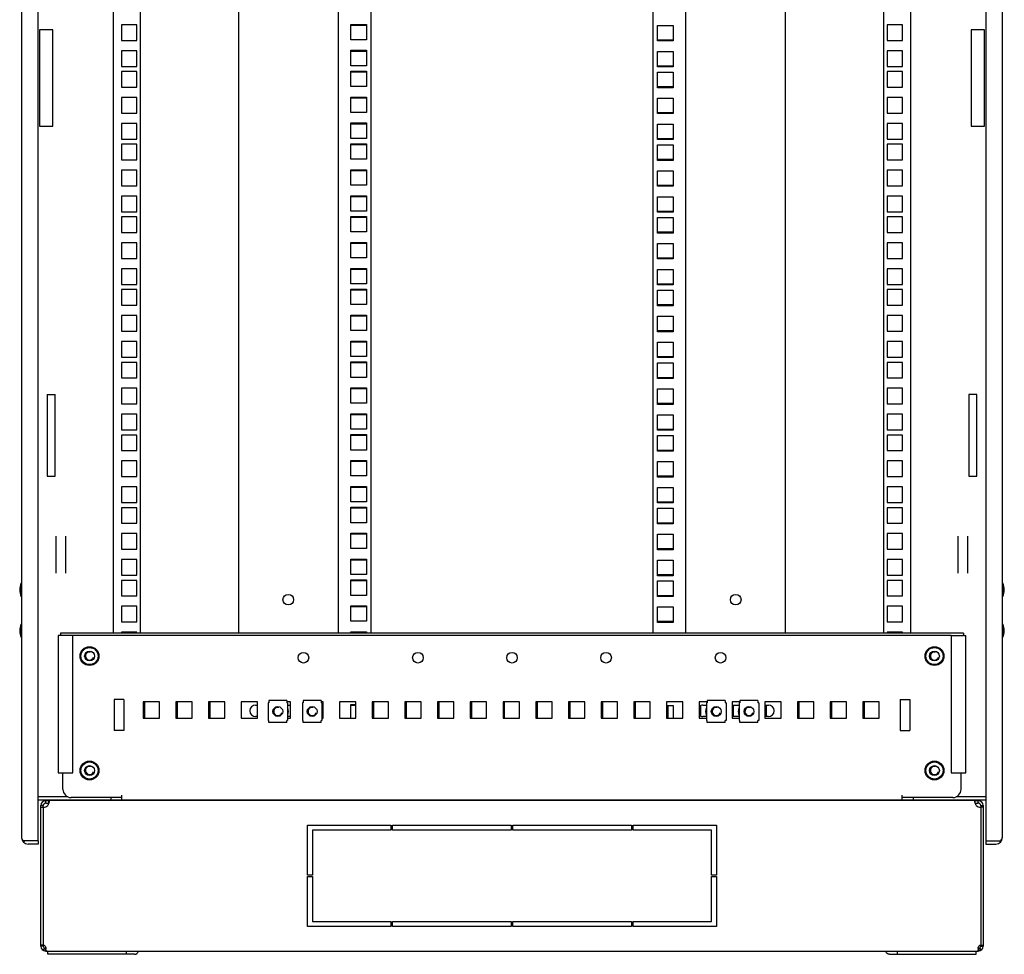
# Model space of a CAD drawing. Units: millimetres. Extents: x 0 to 594, y 0 to 420.
# Drawn here: x 299 to 359, y 120 to 177 of the extents above; entities that cross this region are included whole.
import ezdxf

# ---------------------------------------------------------------- set-up
doc = ezdxf.new("R2010")
doc.units = ezdxf.units.MM
doc.header["$LTSCALE"] = 32.67
doc.layers.get('0').update_dxf_attribs({"linetype": 'CONTINUOUS'})
for name, color, linetype in [('02___PRT_ALL_AXES', 7, 'CONTINUOUS'), ('ALL_AXES', 7, 'CONTINUOUS'), ('ALL_FEATURES', 7, 'CONTINUOUS')]:
    doc.layers.add(name, color=color, linetype=linetype)

msp = doc.modelspace()

# ---------------------------------------------------------------- linework, layer by layer
at = {"color": 3, "linetype": 'Continuous'}
for p, q in [((298.71271, 229.72978), (298.71271, 126.82978)), ((358.66271, 126.82978), (358.66271, 229.72978)), ((311.96271, 217.17978), (311.96271, 139.32978)), ((318.06271, 217.17978), (318.06271, 139.32978)), ((320.06271, 217.17978), (320.06271, 139.32978)), ((337.31271, 139.32978), (337.31271, 217.17978)), ((339.31271, 139.32978), (339.31271, 217.17978)), ((345.41271, 139.32978), (345.41271, 217.17978)), ((337.58771, 146.97228), (338.53771, 146.97228)), ((337.58771, 146.02228), (337.58771, 146.97228)), ((338.53771, 146.97228), (338.53771, 146.02228)), ((338.53771, 146.02228), (337.58771, 146.02228)), ((337.58771, 145.38478), (338.53771, 145.38478)), ((337.58771, 144.43478), (337.58771, 145.38478)), ((338.53771, 145.38478), (338.53771, 144.43478)), ((338.53771, 144.43478), (337.58771, 144.43478)), ((337.58771, 143.79728), (338.53771, 143.79728)), ((337.58771, 142.84728), (337.58771, 143.79728)), ((338.53771, 143.79728), (338.53771, 142.84728)), ((338.53771, 142.84728), (337.58771, 142.84728)), ((337.58771, 142.52728), (338.53771, 142.52728)), ((337.58771, 141.57728), (337.58771, 142.52728)), ((338.53771, 142.52728), (338.53771, 141.57728)), ((338.53771, 141.57728), (337.58771, 141.57728)), ((337.58771, 140.93978), (338.53771, 140.93978)), ((337.58771, 139.98978), (337.58771, 140.93978)), ((338.53771, 140.93978), (338.53771, 139.98978)), ((338.53771, 139.98978), (337.58771, 139.98978)), ((301.08771, 139.17978), (300.93771, 139.17978)), ((300.93771, 139.17978), (300.93771, 130.77978)), ((356.28771, 139.32978), (301.08771, 139.32978)), ((301.83771, 139.17978), (301.12274, 139.17978)), ((301.83771, 130.77978), (301.83771, 139.17978)), ((337.58771, 139.35228), (338.53771, 139.35228)), ((337.58771, 139.32978), (337.58771, 139.35228)), ((338.53771, 139.35228), (338.53771, 139.32978)), ((355.53771, 139.17978), (356.25267, 139.17978)), ((355.53771, 139.17978), (355.53771, 130.77978)), ((356.28771, 139.17978), (356.43771, 139.17978)), ((356.43771, 130.77978), (356.43771, 139.17978)), ((306.23771, 134.12978), (306.23771, 135.12978)), ((308.23771, 134.12978), (308.23771, 135.12978)), ((310.23771, 134.12978), (310.23771, 135.12978)), ((320.23771, 134.12978), (320.23771, 135.12978)), ((322.23771, 134.12978), (322.23771, 135.12978)), ((324.23771, 134.12978), (324.23771, 135.12978)), ((326.23771, 134.12978), (326.23771, 135.12978)), ((328.23771, 134.12978), (328.23771, 135.12978)), ((330.23771, 134.12978), (330.23771, 135.12978)), ((332.23771, 134.12978), (332.23771, 135.12978)), ((334.23771, 134.12978), (334.23771, 135.12978)), ((336.23771, 134.12978), (336.23771, 135.12978)), ((338.13771, 134.90728), (338.53771, 134.90728)), ((338.23771, 134.12978), (338.23771, 134.90728)), ((338.53771, 134.90728), (338.53771, 134.12978)), ((340.23771, 134.25464), (340.23771, 134.90491)), ((340.36271, 134.92978), (340.57271, 134.92978)), ((342.13771, 134.92978), (342.57271, 134.92978)), ((342.23771, 134.22978), (342.23771, 134.92978)), ((344.13771, 134.92978), (344.36271, 134.92978)), ((344.23771, 134.22978), (344.23771, 134.92978)), ((346.23771, 134.12978), (346.23771, 135.12978)), ((348.23771, 134.12978), (348.23771, 135.12978)), ((350.23771, 134.12978), (350.23771, 135.12978)), ((340.57271, 134.22978), (340.36271, 134.22978)), ((342.57271, 134.22978), (342.13771, 134.22978)), ((344.36271, 134.22978), (344.13771, 134.22978)), ((300.93771, 130.77978), (301.83771, 130.77978)), ((355.53771, 130.77978), (356.43771, 130.77978)), ((300.18771, 128.93978), (300.36448, 128.93978)), ((357.01093, 128.93978), (357.18771, 128.93978)), ((300.03771, 128.68324), (300.03771, 128.78978)), ((357.33771, 128.78978), (357.33771, 128.68324)), ((299.71271, 126.62978), (298.82986, 126.62978)), ((357.66271, 126.62978), (358.54555, 126.62978)), ((305.61101, 119.68978), (300.30771, 119.68978)), ((351.76441, 119.68978), (357.06771, 119.68978))]:
    msp.add_line(p, q, dxfattribs=at)
at = {"color": 7, "linetype": 'Continuous'}
for p, q in [((304.31271, 217.17978), (304.31271, 139.32978)), ((305.96271, 217.17978), (305.96271, 139.32978)), ((351.41271, 139.32978), (351.41271, 217.17978)), ((353.06271, 139.32978), (353.06271, 217.17978)), ((304.81271, 176.53228), (304.81271, 175.58228)), ((305.76271, 176.53228), (304.81271, 176.53228)), ((305.76271, 175.58228), (305.76271, 176.53228)), ((352.56271, 176.53228), (351.61271, 176.53228)), ((351.61271, 176.53228), (351.61271, 175.58228)), ((352.56271, 175.58228), (352.56271, 176.53228)), ((299.81271, 176.22978), (299.81271, 170.32978)), ((300.61271, 176.22978), (299.81271, 176.22978)), ((300.61271, 170.32978), (300.61271, 176.22978)), ((357.56271, 176.22978), (356.76271, 176.22978)), ((356.76271, 176.22978), (356.76271, 170.32978)), ((357.56271, 170.32978), (357.56271, 176.22978)), ((304.81271, 175.58228), (305.76271, 175.58228)), ((351.61271, 175.58228), (352.56271, 175.58228)), ((304.81271, 174.94478), (304.81271, 173.99478)), ((305.76271, 174.94478), (304.81271, 174.94478)), ((305.76271, 173.99478), (305.76271, 174.94478)), ((352.56271, 174.94478), (351.61271, 174.94478)), ((351.61271, 174.94478), (351.61271, 173.99478)), ((352.56271, 173.99478), (352.56271, 174.94478)), ((304.81271, 173.99478), (305.76271, 173.99478)), ((351.61271, 173.99478), (352.56271, 173.99478)), ((304.81271, 173.67478), (304.81271, 172.72478)), ((305.76271, 173.67478), (304.81271, 173.67478)), ((305.76271, 172.72478), (305.76271, 173.67478)), ((352.56271, 173.67478), (351.61271, 173.67478)), ((351.61271, 173.67478), (351.61271, 172.72478)), ((352.56271, 172.72478), (352.56271, 173.67478)), ((304.81271, 172.72478), (305.76271, 172.72478)), ((351.61271, 172.72478), (352.56271, 172.72478)), ((304.81271, 172.08728), (304.81271, 171.13728)), ((305.76271, 172.08728), (304.81271, 172.08728)), ((305.76271, 171.13728), (305.76271, 172.08728)), ((352.56271, 172.08728), (351.61271, 172.08728)), ((351.61271, 172.08728), (351.61271, 171.13728)), ((352.56271, 171.13728), (352.56271, 172.08728)), ((304.81271, 171.13728), (305.76271, 171.13728)), ((351.61271, 171.13728), (352.56271, 171.13728)), ((304.81271, 170.49978), (304.81271, 169.54978)), ((305.76271, 170.49978), (304.81271, 170.49978)), ((305.76271, 169.54978), (305.76271, 170.49978)), ((352.56271, 170.49978), (351.61271, 170.49978)), ((351.61271, 170.49978), (351.61271, 169.54978)), ((352.56271, 169.54978), (352.56271, 170.49978)), ((299.81271, 170.32978), (300.61271, 170.32978)), ((356.76271, 170.32978), (357.56271, 170.32978)), ((304.81271, 169.54978), (305.76271, 169.54978)), ((304.81271, 169.22978), (304.81271, 168.27978)), ((305.76271, 169.22978), (304.81271, 169.22978)), ((305.76271, 168.27978), (305.76271, 169.22978)), ((351.61271, 169.54978), (352.56271, 169.54978)), ((352.56271, 169.22978), (351.61271, 169.22978)), ((351.61271, 169.22978), (351.61271, 168.27978)), ((352.56271, 168.27978), (352.56271, 169.22978)), ((304.81271, 168.27978), (305.76271, 168.27978)), ((351.61271, 168.27978), (352.56271, 168.27978)), ((304.81271, 167.64228), (304.81271, 166.69228)), ((305.76271, 167.64228), (304.81271, 167.64228)), ((305.76271, 166.69228), (305.76271, 167.64228)), ((352.56271, 167.64228), (351.61271, 167.64228)), ((351.61271, 167.64228), (351.61271, 166.69228)), ((352.56271, 166.69228), (352.56271, 167.64228)), ((304.81271, 166.69228), (305.76271, 166.69228)), ((351.61271, 166.69228), (352.56271, 166.69228)), ((304.81271, 166.05478), (304.81271, 165.10478)), ((305.76271, 166.05478), (304.81271, 166.05478)), ((305.76271, 165.10478), (305.76271, 166.05478)), ((352.56271, 166.05478), (351.61271, 166.05478)), ((351.61271, 166.05478), (351.61271, 165.10478)), ((352.56271, 165.10478), (352.56271, 166.05478)), ((304.81271, 165.10478), (305.76271, 165.10478)), ((351.61271, 165.10478), (352.56271, 165.10478)), ((304.81271, 164.78478), (304.81271, 163.83478)), ((305.76271, 164.78478), (304.81271, 164.78478)), ((305.76271, 163.83478), (305.76271, 164.78478)), ((352.56271, 164.78478), (351.61271, 164.78478)), ((351.61271, 164.78478), (351.61271, 163.83478)), ((352.56271, 163.83478), (352.56271, 164.78478)), ((304.81271, 163.83478), (305.76271, 163.83478)), ((351.61271, 163.83478), (352.56271, 163.83478)), ((304.81271, 163.19728), (304.81271, 162.24728)), ((305.76271, 163.19728), (304.81271, 163.19728)), ((305.76271, 162.24728), (305.76271, 163.19728)), ((352.56271, 163.19728), (351.61271, 163.19728)), ((351.61271, 163.19728), (351.61271, 162.24728)), ((352.56271, 162.24728), (352.56271, 163.19728)), ((304.81271, 162.24728), (305.76271, 162.24728)), ((351.61271, 162.24728), (352.56271, 162.24728)), ((304.81271, 161.60978), (304.81271, 160.65978)), ((305.76271, 161.60978), (304.81271, 161.60978)), ((305.76271, 160.65978), (305.76271, 161.60978)), ((352.56271, 161.60978), (351.61271, 161.60978)), ((351.61271, 161.60978), (351.61271, 160.65978)), ((352.56271, 160.65978), (352.56271, 161.60978)), ((304.81271, 160.65978), (305.76271, 160.65978)), ((304.81271, 160.33978), (304.81271, 159.38978)), ((305.76271, 160.33978), (304.81271, 160.33978)), ((305.76271, 159.38978), (305.76271, 160.33978)), ((351.61271, 160.65978), (352.56271, 160.65978)), ((352.56271, 160.33978), (351.61271, 160.33978)), ((351.61271, 160.33978), (351.61271, 159.38978)), ((352.56271, 159.38978), (352.56271, 160.33978)), ((304.81271, 159.38978), (305.76271, 159.38978)), ((351.61271, 159.38978), (352.56271, 159.38978)), ((304.81271, 158.75228), (304.81271, 157.80228)), ((305.76271, 158.75228), (304.81271, 158.75228)), ((305.76271, 157.80228), (305.76271, 158.75228)), ((352.56271, 158.75228), (351.61271, 158.75228)), ((351.61271, 158.75228), (351.61271, 157.80228)), ((352.56271, 157.80228), (352.56271, 158.75228)), ((304.81271, 157.80228), (305.76271, 157.80228)), ((351.61271, 157.80228), (352.56271, 157.80228)), ((304.81271, 157.16478), (304.81271, 156.21478)), ((305.76271, 157.16478), (304.81271, 157.16478)), ((305.76271, 156.21478), (305.76271, 157.16478)), ((352.56271, 157.16478), (351.61271, 157.16478)), ((351.61271, 157.16478), (351.61271, 156.21478)), ((352.56271, 156.21478), (352.56271, 157.16478)), ((304.81271, 156.21478), (305.76271, 156.21478)), ((304.81271, 155.89478), (304.81271, 154.94478)), ((305.76271, 155.89478), (304.81271, 155.89478)), ((305.76271, 154.94478), (305.76271, 155.89478)), ((351.61271, 156.21478), (352.56271, 156.21478)), ((352.56271, 155.89478), (351.61271, 155.89478)), ((351.61271, 155.89478), (351.61271, 154.94478)), ((352.56271, 154.94478), (352.56271, 155.89478)), ((304.81271, 154.94478), (305.76271, 154.94478)), ((351.61271, 154.94478), (352.56271, 154.94478)), ((304.81271, 154.30728), (304.81271, 153.35728)), ((305.76271, 154.30728), (304.81271, 154.30728)), ((305.76271, 153.35728), (305.76271, 154.30728)), ((352.56271, 154.30728), (351.61271, 154.30728)), ((351.61271, 154.30728), (351.61271, 153.35728)), ((352.56271, 153.35728), (352.56271, 154.30728)), ((304.81271, 153.35728), (305.76271, 153.35728)), ((351.61271, 153.35728), (352.56271, 153.35728)), ((304.81271, 152.71978), (304.81271, 151.76978)), ((305.76271, 152.71978), (304.81271, 152.71978)), ((305.76271, 151.76978), (305.76271, 152.71978)), ((352.56271, 152.71978), (351.61271, 152.71978)), ((351.61271, 152.71978), (351.61271, 151.76978)), ((352.56271, 151.76978), (352.56271, 152.71978)), ((304.81271, 151.76978), (305.76271, 151.76978)), ((351.61271, 151.76978), (352.56271, 151.76978)), ((304.81271, 151.44978), (304.81271, 150.49978)), ((305.76271, 151.44978), (304.81271, 151.44978)), ((305.76271, 150.49978), (305.76271, 151.44978)), ((352.56271, 151.44978), (351.61271, 151.44978)), ((351.61271, 151.44978), (351.61271, 150.49978)), ((352.56271, 150.49978), (352.56271, 151.44978)), ((304.81271, 150.49978), (305.76271, 150.49978)), ((351.61271, 150.49978), (352.56271, 150.49978)), ((305.76271, 149.86228), (304.81271, 149.86228)), ((304.81271, 149.86228), (304.81271, 148.91228)), ((305.76271, 148.91228), (305.76271, 149.86228)), ((352.56271, 149.86228), (351.61271, 149.86228)), ((351.61271, 149.86228), (351.61271, 148.91228)), ((352.56271, 148.91228), (352.56271, 149.86228)), ((304.81271, 148.91228), (305.76271, 148.91228)), ((351.61271, 148.91228), (352.56271, 148.91228)), ((305.76271, 148.27478), (304.81271, 148.27478)), ((304.81271, 148.27478), (304.81271, 147.32478)), ((305.76271, 147.32478), (305.76271, 148.27478)), ((352.56271, 148.27478), (351.61271, 148.27478)), ((351.61271, 148.27478), (351.61271, 147.32478)), ((352.56271, 147.32478), (352.56271, 148.27478)), ((304.81271, 147.32478), (305.76271, 147.32478)), ((305.76271, 147.00478), (304.81271, 147.00478)), ((304.81271, 147.00478), (304.81271, 146.05478)), ((305.76271, 146.05478), (305.76271, 147.00478)), ((319.78771, 146.97228), (318.83771, 146.97228)), ((351.61271, 147.32478), (352.56271, 147.32478)), ((352.56271, 147.00478), (351.61271, 147.00478)), ((351.61271, 147.00478), (351.61271, 146.05478)), ((352.56271, 146.05478), (352.56271, 147.00478)), ((304.81271, 146.05478), (305.76271, 146.05478)), ((351.61271, 146.05478), (352.56271, 146.05478)), ((300.81271, 142.99279), (300.81271, 145.26676)), ((301.41271, 142.99279), (301.41271, 145.26676)), ((305.76271, 145.41728), (304.81271, 145.41728)), ((304.81271, 145.41728), (304.81271, 144.46728)), ((305.76271, 144.46728), (305.76271, 145.41728)), ((319.78771, 145.38478), (318.83771, 145.38478)), ((352.56271, 145.41728), (351.61271, 145.41728)), ((351.61271, 145.41728), (351.61271, 144.46728)), ((352.56271, 144.46728), (352.56271, 145.41728)), ((355.96271, 142.99279), (355.96271, 145.26676)), ((356.56271, 142.99279), (356.56271, 145.26676)), ((304.81271, 144.46728), (305.76271, 144.46728)), ((351.61271, 144.46728), (352.56271, 144.46728)), ((305.76271, 143.82978), (304.81271, 143.82978)), ((304.81271, 143.82978), (304.81271, 142.87978)), ((305.76271, 142.87978), (305.76271, 143.82978)), ((319.78771, 143.79728), (318.83771, 143.79728)), ((352.56271, 143.82978), (351.61271, 143.82978)), ((351.61271, 143.82978), (351.61271, 142.87978)), ((352.56271, 142.87978), (352.56271, 143.82978)), ((304.81271, 142.87978), (305.76271, 142.87978)), ((351.61271, 142.87978), (352.56271, 142.87978)), ((298.71271, 142.30978), (298.69271, 142.30978)), ((305.76271, 142.55978), (304.81271, 142.55978)), ((304.81271, 142.55978), (304.81271, 141.60978)), ((305.76271, 141.60978), (305.76271, 142.55978)), ((319.78771, 142.52728), (318.83771, 142.52728)), ((352.56271, 142.55978), (351.61271, 142.55978)), ((351.61271, 142.55978), (351.61271, 141.60978)), ((352.56271, 141.60978), (352.56271, 142.55978)), ((358.66271, 142.30978), (358.68271, 142.30978)), ((298.71271, 141.64978), (298.69271, 141.64978)), ((304.81271, 141.60978), (305.76271, 141.60978)), ((351.61271, 141.60978), (352.56271, 141.60978)), ((358.66271, 141.64978), (358.68271, 141.64978)), ((305.76271, 140.97228), (304.81271, 140.97228)), ((304.81271, 140.97228), (304.81271, 140.02228)), ((305.76271, 140.02228), (305.76271, 140.97228)), ((319.78771, 140.93978), (318.83771, 140.93978)), ((352.56271, 140.97228), (351.61271, 140.97228)), ((351.61271, 140.97228), (351.61271, 140.02228)), ((352.56271, 140.02228), (352.56271, 140.97228)), ((298.71271, 139.80978), (298.69271, 139.80978)), ((304.81271, 140.02228), (305.76271, 140.02228)), ((351.61271, 140.02228), (352.56271, 140.02228)), ((358.66271, 139.80978), (358.68271, 139.80978)), ((298.71271, 139.14978), (298.69271, 139.14978)), ((301.08771, 139.32978), (301.08771, 139.17978)), ((301.12274, 139.17978), (301.08771, 139.17978)), ((355.53771, 139.17978), (301.83771, 139.17978)), ((305.76271, 139.38478), (304.81271, 139.38478)), ((304.81271, 139.38478), (304.81271, 139.32978)), ((305.76271, 139.32978), (305.76271, 139.38478)), ((319.78771, 139.35228), (318.83771, 139.35228)), ((352.56271, 139.38478), (351.61271, 139.38478)), ((351.61271, 139.38478), (351.61271, 139.32978)), ((352.56271, 139.32978), (352.56271, 139.38478)), ((356.28771, 139.17978), (356.25267, 139.17978)), ((356.28771, 139.32978), (356.28771, 139.17978)), ((358.66271, 139.14978), (358.68271, 139.14978)), ((307.13771, 135.12978), (306.13771, 135.12978)), ((306.13771, 135.12978), (306.13771, 134.12978)), ((307.13771, 134.12978), (307.13771, 135.12978)), ((309.13771, 135.12978), (308.13771, 135.12978)), ((308.13771, 135.12978), (308.13771, 134.12978)), ((309.13771, 134.12978), (309.13771, 135.12978)), ((311.13771, 135.12978), (310.13771, 135.12978)), ((310.13771, 135.12978), (310.13771, 134.12978)), ((311.13771, 134.12978), (311.13771, 135.12978)), ((313.13771, 135.12978), (312.13771, 135.12978)), ((312.13771, 135.12978), (312.13771, 134.12978)), ((313.13771, 134.12978), (313.13771, 135.12978)), ((313.82271, 135.07978), (313.77271, 135.07978)), ((313.77271, 135.07978), (313.77271, 133.99978)), ((314.92271, 135.20978), (313.82271, 135.20978)), ((313.82271, 135.20978), (313.82271, 135.07978)), ((314.92271, 135.20978), (314.92271, 135.07978)), ((315.13771, 135.12978), (314.92271, 135.12978)), ((314.97271, 135.07978), (314.92271, 135.07978)), ((314.97271, 135.07978), (314.97271, 133.99978)), ((315.13771, 134.12978), (315.13771, 135.12978)), ((315.92271, 135.07978), (315.87271, 135.07978)), ((315.87271, 135.07978), (315.87271, 133.99978)), ((317.02271, 135.20978), (315.92271, 135.20978)), ((315.92271, 135.20978), (315.92271, 135.07978)), ((317.02271, 135.20978), (317.02271, 135.07978)), ((317.13771, 135.12978), (317.02271, 135.12978)), ((317.07271, 135.07978), (317.02271, 135.07978)), ((317.07271, 135.07978), (317.07271, 133.99978)), ((317.13771, 134.12978), (317.13771, 135.12978)), ((319.13771, 135.12978), (318.13771, 135.12978)), ((318.13771, 135.12978), (318.13771, 134.12978)), ((319.13771, 134.90728), (318.83771, 134.90728)), ((319.13771, 134.12978), (319.13771, 135.12978)), ((321.13771, 135.12978), (320.13771, 135.12978)), ((320.13771, 135.12978), (320.13771, 134.12978)), ((321.13771, 134.12978), (321.13771, 135.12978)), ((323.13771, 135.12978), (322.13771, 135.12978)), ((322.13771, 135.12978), (322.13771, 134.12978)), ((323.13771, 134.12978), (323.13771, 135.12978)), ((325.13771, 135.12978), (324.13771, 135.12978)), ((324.13771, 135.12978), (324.13771, 134.12978)), ((325.13771, 134.12978), (325.13771, 135.12978)), ((327.13771, 135.12978), (326.13771, 135.12978)), ((326.13771, 135.12978), (326.13771, 134.12978)), ((327.13771, 134.12978), (327.13771, 135.12978)), ((329.13771, 135.12978), (328.13771, 135.12978)), ((328.13771, 135.12978), (328.13771, 134.12978)), ((329.13771, 134.12978), (329.13771, 135.12978)), ((331.13771, 135.12978), (330.13771, 135.12978)), ((330.13771, 135.12978), (330.13771, 134.12978)), ((331.13771, 134.12978), (331.13771, 135.12978)), ((333.13771, 135.12978), (332.13771, 135.12978)), ((332.13771, 135.12978), (332.13771, 134.12978)), ((333.13771, 134.12978), (333.13771, 135.12978)), ((335.13771, 135.12978), (334.13771, 135.12978)), ((334.13771, 135.12978), (334.13771, 134.12978)), ((335.13771, 134.12978), (335.13771, 135.12978)), ((337.13771, 135.12978), (336.13771, 135.12978)), ((336.13771, 135.12978), (336.13771, 134.12978)), ((337.13771, 134.12978), (337.13771, 135.12978)), ((339.13771, 135.12978), (338.13771, 135.12978)), ((338.13771, 135.12978), (338.13771, 134.12978)), ((339.13771, 134.12978), (339.13771, 135.12978)), ((340.62271, 135.12978), (340.13771, 135.12978)), ((340.13771, 135.12978), (340.13771, 134.12978)), ((340.62271, 135.07978), (340.57271, 135.07978)), ((340.57271, 135.07978), (340.57271, 133.99978)), ((341.72271, 135.20978), (340.62271, 135.20978)), ((340.62271, 135.20978), (340.62271, 135.07978)), ((341.72271, 135.20978), (341.72271, 135.07978)), ((341.77271, 135.07978), (341.72271, 135.07978)), ((341.77271, 135.07978), (341.77271, 133.99978)), ((342.62271, 135.12978), (342.13771, 135.12978)), ((342.13771, 135.12978), (342.13771, 134.12978)), ((342.62271, 135.07978), (342.57271, 135.07978)), ((342.57271, 135.07978), (342.57271, 133.99978)), ((343.72271, 135.20978), (342.62271, 135.20978)), ((342.62271, 135.20978), (342.62271, 135.07978)), ((343.72271, 135.20978), (343.72271, 135.07978)), ((343.77271, 135.07978), (343.72271, 135.07978)), ((343.77271, 135.07978), (343.77271, 133.99978)), ((345.13771, 135.12978), (344.13771, 135.12978)), ((344.13771, 135.12978), (344.13771, 134.12978)), ((345.13771, 134.12978), (345.13771, 135.12978)), ((347.13771, 135.12978), (346.13771, 135.12978)), ((346.13771, 135.12978), (346.13771, 134.12978)), ((347.13771, 134.12978), (347.13771, 135.12978)), ((349.13771, 135.12978), (348.13771, 135.12978)), ((348.13771, 135.12978), (348.13771, 134.12978)), ((349.13771, 134.12978), (349.13771, 135.12978)), ((351.13771, 135.12978), (350.13771, 135.12978)), ((350.13771, 135.12978), (350.13771, 134.12978)), ((351.13771, 134.12978), (351.13771, 135.12978)), ((306.13771, 134.12978), (307.13771, 134.12978)), ((308.13771, 134.12978), (309.13771, 134.12978)), ((310.13771, 134.12978), (311.13771, 134.12978)), ((312.13771, 134.12978), (313.13771, 134.12978)), ((313.82271, 133.99978), (313.77271, 133.99978)), ((313.82271, 133.86978), (313.82271, 133.99978)), ((314.92271, 133.86978), (313.82271, 133.86978)), ((314.97271, 133.99978), (314.92271, 133.99978)), ((314.92271, 133.86978), (314.92271, 133.99978)), ((314.97271, 134.12978), (315.13771, 134.12978)), ((315.92271, 133.99978), (315.87271, 133.99978)), ((315.92271, 133.86978), (315.92271, 133.99978)), ((317.02271, 133.86978), (315.92271, 133.86978)), ((317.07271, 133.99978), (317.02271, 133.99978)), ((317.02271, 133.86978), (317.02271, 133.99978)), ((317.07271, 134.12978), (317.13771, 134.12978)), ((318.13771, 134.12978), (319.13771, 134.12978)), ((320.13771, 134.12978), (321.13771, 134.12978)), ((322.13771, 134.12978), (323.13771, 134.12978)), ((324.13771, 134.12978), (325.13771, 134.12978)), ((326.13771, 134.12978), (327.13771, 134.12978)), ((328.13771, 134.12978), (329.13771, 134.12978)), ((330.13771, 134.12978), (331.13771, 134.12978)), ((332.13771, 134.12978), (333.13771, 134.12978)), ((334.13771, 134.12978), (335.13771, 134.12978)), ((336.13771, 134.12978), (337.13771, 134.12978)), ((338.13771, 134.12978), (339.13771, 134.12978)), ((340.13771, 134.12978), (340.57271, 134.12978)), ((340.62271, 133.99978), (340.57271, 133.99978)), ((340.62271, 133.86978), (340.62271, 133.99978)), ((341.72271, 133.86978), (340.62271, 133.86978)), ((341.77271, 133.99978), (341.72271, 133.99978)), ((341.72271, 133.86978), (341.72271, 133.99978)), ((342.13771, 134.12978), (342.57271, 134.12978)), ((342.62271, 133.99978), (342.57271, 133.99978)), ((342.62271, 133.86978), (342.62271, 133.99978)), ((343.72271, 133.86978), (342.62271, 133.86978)), ((343.77271, 133.99978), (343.72271, 133.99978)), ((343.72271, 133.86978), (343.72271, 133.99978)), ((344.13771, 134.12978), (345.13771, 134.12978)), ((346.13771, 134.12978), (347.13771, 134.12978)), ((348.13771, 134.12978), (349.13771, 134.12978)), ((350.13771, 134.12978), (351.13771, 134.12978)), ((301.23771, 129.77978), (301.23771, 130.77978)), ((356.13771, 129.77978), (356.13771, 130.77978)), ((304.83771, 129.12978), (304.83771, 129.42978)), ((352.53771, 129.12978), (352.53771, 129.42978)), ((301.5331, 129.32978), (299.71271, 129.32978)), ((299.71271, 129.12978), (357.66271, 129.12978)), ((300.18771, 129.08978), (300.36448, 129.08978)), ((300.18771, 128.93978), (300.18771, 129.08978)), ((300.36448, 128.93978), (300.36448, 129.08978)), ((356.98636, 129.08978), (300.38905, 129.08978)), ((304.83771, 129.27978), (301.73771, 129.27978)), ((301.91271, 129.12978), (301.91271, 129.08978)), ((302.51271, 129.12978), (302.51271, 129.08978)), ((304.16271, 129.27978), (304.16271, 129.12978)), ((305.45771, 129.12978), (305.45771, 129.08978)), ((305.49771, 129.08978), (305.49771, 129.12978)), ((306.08771, 129.12978), (306.08771, 129.08978)), ((306.24771, 129.12978), (306.24771, 129.08978)), ((306.28771, 129.08978), (306.28771, 129.12978)), ((328.35771, 129.12978), (328.35771, 129.08978)), ((328.39771, 129.08978), (328.39771, 129.12978)), ((328.98771, 129.12978), (328.98771, 129.08978)), ((329.14771, 129.12978), (329.14771, 129.08978)), ((329.18771, 129.08978), (329.18771, 129.12978)), ((351.25771, 129.12978), (351.25771, 129.08978)), ((351.29771, 129.08978), (351.29771, 129.12978)), ((351.88771, 129.12978), (351.88771, 129.08978)), ((352.04771, 129.12978), (352.04771, 129.08978)), ((352.08771, 129.08978), (352.08771, 129.12978)), ((355.63771, 129.27978), (352.53771, 129.27978)), ((353.21271, 129.27978), (353.21271, 129.12978)), ((354.86271, 129.12978), (354.86271, 129.08978)), ((355.46271, 129.12978), (355.46271, 129.08978)), ((357.66271, 129.32978), (355.84232, 129.32978)), ((357.01093, 129.08978), (357.18771, 129.08978)), ((357.01093, 128.93978), (357.01093, 129.08978)), ((357.18771, 128.93978), (357.18771, 129.08978)), ((300.03771, 128.78978), (299.88771, 128.78978)), ((299.88771, 128.68324), (299.88771, 128.78978)), ((299.88771, 128.68422), (300.03771, 128.68422)), ((357.33771, 128.78978), (357.48771, 128.78978)), ((357.48771, 128.68422), (357.33771, 128.68422)), ((357.48771, 128.78978), (357.48771, 128.68324)), ((316.18771, 127.58978), (321.28771, 127.58978)), ((316.18771, 124.53978), (316.18771, 127.58978)), ((321.28771, 127.28978), (316.48771, 127.28978)), ((316.48771, 127.28978), (316.48771, 124.53978)), ((321.28771, 127.58978), (321.28771, 127.28978)), ((321.38771, 127.58978), (328.63771, 127.58978)), ((321.38771, 127.28978), (321.38771, 127.58978)), ((328.63771, 127.28978), (321.38771, 127.28978)), ((328.63771, 127.58978), (328.63771, 127.28978)), ((328.73771, 127.58978), (335.98771, 127.58978)), ((328.73771, 127.28978), (328.73771, 127.58978)), ((335.98771, 127.28978), (328.73771, 127.28978)), ((335.98771, 127.58978), (335.98771, 127.28978)), ((336.08771, 127.58978), (341.18771, 127.58978)), ((336.08771, 127.28978), (336.08771, 127.58978)), ((340.88771, 127.28978), (336.08771, 127.28978)), ((340.88771, 124.53978), (340.88771, 127.28978)), ((341.18771, 127.58978), (341.18771, 124.53978)), ((298.82986, 126.54694), (298.91271, 126.62978)), ((358.46271, 126.62978), (358.54555, 126.54694)), ((316.48771, 124.53978), (316.18771, 124.53978)), ((316.18771, 124.43978), (316.48771, 124.43978)), ((316.18771, 121.38978), (316.18771, 124.43978)), ((316.48771, 124.43978), (316.48771, 121.68978)), ((341.18771, 124.53978), (340.88771, 124.53978)), ((340.88771, 124.43978), (341.18771, 124.43978)), ((340.88771, 121.68978), (340.88771, 124.43978)), ((341.18771, 124.43978), (341.18771, 121.38978)), ((316.48771, 121.68978), (321.28771, 121.68978)), ((321.28771, 121.68978), (321.28771, 121.38978)), ((321.38771, 121.68978), (328.63771, 121.68978)), ((321.38771, 121.38978), (321.38771, 121.68978)), ((328.63771, 121.68978), (328.63771, 121.38978)), ((328.73771, 121.68978), (335.98771, 121.68978)), ((328.73771, 121.38978), (328.73771, 121.68978)), ((335.98771, 121.68978), (335.98771, 121.38978)), ((336.08771, 121.68978), (340.88771, 121.68978)), ((336.08771, 121.38978), (336.08771, 121.68978)), ((321.28771, 121.38978), (316.18771, 121.38978)), ((328.63771, 121.38978), (321.38771, 121.38978)), ((335.98771, 121.38978), (328.73771, 121.38978)), ((341.18771, 121.38978), (336.08771, 121.38978)), ((300.03771, 120.18978), (299.88771, 120.18978)), ((300.10009, 120.06803), (300.01248, 119.94627)), ((300.14377, 120.06803), (300.14377, 119.94627)), ((300.18771, 120.05658), (300.18761, 120.03933)), ((300.18771, 120.06803), (300.18771, 120.05658)), ((300.18771, 119.91627), (300.18771, 119.88978)), ((300.18771, 119.88978), (357.18771, 119.88978)), ((300.30771, 119.68978), (300.30771, 119.88978)), ((305.11603, 119.68978), (305.11603, 119.88978)), ((352.25938, 119.68978), (352.25938, 119.88978)), ((357.06771, 119.68978), (357.06771, 119.88978)), ((357.18771, 120.06803), (357.18771, 120.05658)), ((357.18771, 119.91627), (357.18771, 119.88978)), ((357.23164, 120.06803), (357.23164, 119.94627)), ((357.27532, 120.06803), (357.36294, 119.94627)), ((357.33771, 120.18978), (357.48771, 120.18978))]:
    msp.add_line(p, q, dxfattribs=at)
at = {"color": 2, "linetype": 'Continuous'}
for p, q in [((301.96271, 129.08978), (301.96271, 129.12978)), ((302.46271, 129.08978), (302.46271, 129.12978)), ((305.53771, 129.08978), (305.53771, 129.12978)), ((306.03771, 129.08978), (306.03771, 129.12978)), ((328.43771, 129.08978), (328.43771, 129.12978)), ((328.93771, 129.08978), (328.93771, 129.12978)), ((351.33771, 129.08978), (351.33771, 129.12978)), ((351.83771, 129.08978), (351.83771, 129.12978)), ((354.91271, 129.08978), (354.91271, 129.12978)), ((355.41271, 129.08978), (355.41271, 129.12978))]:
    msp.add_line(p, q, dxfattribs=at)
at = {"color": 3, "linetype": 'Continuous'}
for centre in [(315.01271, 141.37978), (342.36271, 141.37978)]:
    msp.add_circle(centre, 0.325, dxfattribs=at)
at = {"color": 7, "linetype": 'Continuous'}
for centre, radius in [((302.86271, 137.92978), 0.575), ((302.86271, 137.92978), 0.525), ((354.51271, 137.92978), 0.575), ((354.51271, 137.92978), 0.525), ((302.86271, 137.92978), 0.3), ((354.51271, 137.92978), 0.3), ((314.37271, 134.53978), 0.3), ((316.47271, 134.53978), 0.3), ((341.17271, 134.53978), 0.3), ((343.17271, 134.53978), 0.3), ((302.86271, 130.92978), 0.575), ((302.86271, 130.92978), 0.525), ((302.86271, 130.92978), 0.3), ((354.51271, 130.92978), 0.575), ((354.51271, 130.92978), 0.525), ((354.51271, 130.92978), 0.3)]:
    msp.add_circle(centre, radius, dxfattribs=at)
at = {"color": 2, "linetype": 'Continuous'}
for centre in [(302.86271, 137.92978), (354.51271, 137.92978), (314.37271, 134.53978), (316.47271, 134.53978), (341.17271, 134.53978), (343.17271, 134.53978), (302.86271, 130.92978), (354.51271, 130.92978)]:
    msp.add_arc(centre, 0.25, 75, 345, dxfattribs=at)
at = {"color": 3, "linetype": 'Continuous'}
for centre, radius, start, end in [((340.36271, 134.57978), 0.35, 90, 130.5998974), ((344.36271, 134.57978), 0.35, 270, 90), ((340.36271, 134.57978), 0.35, 229.4001026, 270), ((300.18771, 128.78978), 0.15, 90, 180), ((357.18771, 128.78978), 0.15, 0, 90), ((299.11271, 126.82978), 0.4, 180, 270), ((358.26271, 126.82978), 0.4, 270, 360), ((300.18771, 120.18978), 0.15, 180, 252.8723193), ((357.18771, 120.18978), 0.15, 287.1276807, 360)]:
    msp.add_arc(centre, radius, start, end, dxfattribs=at)
at = {"color": 7, "linetype": 'Continuous'}
for centre, radius, start, end in [((314.37271, 134.53978), 0.65, 337.7546477, 22.2453523), ((316.47271, 134.53978), 0.65, 337.7546477, 22.2453523), ((341.17271, 134.53978), 0.65, 157.7546477, 202.2453523), ((343.17271, 134.53978), 0.65, 157.7546477, 202.2453523), ((301.73771, 129.77978), 0.5, 180, 270), ((355.63771, 129.77978), 0.5, 270, 360), ((300.18771, 128.78978), 0.3, 90, 180), ((299.79396, 129.10397), 0.60067, 340.2003192, 344.1128036), ((357.58106, 129.10384), 0.60026, 195.644034, 199.8000928), ((357.18771, 128.78978), 0.3, 0, 90), ((300.06396, 129.00815), 0.325, 265.3661008, 317.7841557), ((357.31145, 129.00815), 0.325, 222.2158443, 274.6338992), ((300.18771, 120.18978), 0.3, 180, 270), ((300.13467, 120.09968), 0.04806, 325.8743527, 335.6226552), ((357.18771, 120.18978), 0.3, 270, 360)]:
    msp.add_arc(centre, radius, start, end, dxfattribs=at)
for points in [[(300.35912, 128.90051), (300.34519, 128.86181), (300.32729, 128.82413), (300.30466, 128.78978)], [(357.07075, 128.78978), (357.04812, 128.82413), (357.03022, 128.86181), (357.01629, 128.90051)], [(300.14933, 120.18978), (300.16627, 120.16379), (300.18313, 120.13409), (300.18313, 120.10306)], [(300.27963, 119.88978), (300.24826, 119.88978), (300.21647, 119.90009), (300.18906, 119.91535)], [(357.09578, 119.88978), (357.12715, 119.88978), (357.15894, 119.90009), (357.18635, 119.91535)]]:
    msp.add_open_spline(points, degree=3, dxfattribs=at)
for points, knots in [([(300.36448, 129.08978), (300.36958, 129.08978), (300.38172, 129.0848), (300.38546, 129.07272), (300.38683, 129.06639)], [0, 0, 0, 0, 0.44023677, 1, 1, 1, 1]), ([(300.38512, 128.99944), (300.3836, 128.98978), (300.37968, 128.96967), (300.37461, 128.94982), (300.37169, 128.93954)], [0, 0, 0, 0, 0.47792321, 1, 1, 1, 1]), ([(300.38896, 129.04253), (300.38895, 129.03581), (300.38817, 129.02138), (300.38632, 129.00706), (300.38512, 128.99944)], [0, 0, 0, 0, 0.46525792, 1, 1, 1, 1]), ([(300.38683, 129.06639), (300.38761, 129.06279), (300.38868, 129.05484), (300.38896, 129.04684), (300.38896, 129.04253)], [0, 0, 0, 0, 0.46060984, 1, 1, 1, 1]), ([(356.98645, 129.04253), (356.98645, 129.05458), (356.98524, 129.07553), (357.0037, 129.08978), (357.01093, 129.08978)], [0, 0, 0, 0, 0.62508479, 1, 1, 1, 1]), ([(356.99029, 128.99944), (356.98909, 129.00706), (356.98724, 129.02138), (356.98646, 129.03581), (356.98645, 129.04253)], [0, 0, 0, 0, 0.53474439, 1, 1, 1, 1]), ([(357.00304, 128.94198), (357.00028, 128.95183), (356.99548, 128.97088), (356.99176, 128.99016), (356.99029, 128.99944)], [0, 0, 0, 0, 0.52154265, 1, 1, 1, 1]), ([(300.16749, 119.97376), (300.16377, 119.97077), (300.15419, 119.96579), (300.14357, 119.9644), (300.13782, 119.96427)], [0, 0, 0, 0, 0.45388114, 1, 1, 1, 1]), ([(300.18906, 119.91535), (300.18129, 119.91967), (300.16576, 119.92939), (300.1511, 119.94038), (300.14377, 119.94627)], [0, 0, 0, 0, 0.48576967, 1, 1, 1, 1]), ([(300.18531, 120.00979), (300.18413, 120.00278), (300.1808, 119.98942), (300.17257, 119.97785), (300.16749, 119.97376)], [0, 0, 0, 0, 0.52166255, 1, 1, 1, 1]), ([(300.18313, 120.10306), (300.18313, 120.09905), (300.18245, 120.09108), (300.18006, 120.08342), (300.17844, 120.07984)], [0, 0, 0, 0, 0.50537328, 1, 1, 1, 1]), ([(300.18761, 120.03933), (300.18751, 120.03431), (300.18716, 120.02443), (300.18611, 120.01459), (300.18531, 120.00979)], [0, 0, 0, 0, 0.50822226, 1, 1, 1, 1]), ([(357.18635, 119.91535), (357.19412, 119.91967), (357.20965, 119.92939), (357.22431, 119.94038), (357.23164, 119.94627)], [0, 0, 0, 0, 0.48576967, 1, 1, 1, 1]), ([(357.18771, 120.05658), (357.18771, 120.06417), (357.18769, 120.07968), (357.18872, 120.0952), (357.18977, 120.10307)], [0, 0, 0, 0, 0.48869212, 1, 1, 1, 1]), ([(357.18977, 120.10307), (357.19085, 120.11103), (357.19408, 120.12687), (357.20083, 120.14171), (357.20522, 120.14845)], [0, 0, 0, 0, 0.49974971, 1, 1, 1, 1]), ([(357.19304, 120.01075), (357.19304, 120.01517), (357.19394, 120.02461), (357.19637, 120.03377), (357.19796, 120.03853)], [0, 0, 0, 0, 0.46789819, 1, 1, 1, 1]), ([(357.20612, 119.97168), (357.20219, 119.9771), (357.19533, 119.98947), (357.19304, 120.00353), (357.19304, 120.01075)], [0, 0, 0, 0, 0.4811788, 1, 1, 1, 1]), ([(357.19796, 120.03853), (357.19861, 120.04048), (357.20005, 120.04444), (357.20168, 120.04833), (357.20256, 120.05031)], [0, 0, 0, 0, 0.48619567, 1, 1, 1, 1]), ([(357.20522, 120.14845), (357.20849, 120.15347), (357.21652, 120.16321), (357.22665, 120.17076), (357.23225, 120.17408)], [0, 0, 0, 0, 0.47908781, 1, 1, 1, 1]), ([(357.23164, 119.94627), (357.22696, 119.95004), (357.21778, 119.95784), (357.20966, 119.96681), (357.20612, 119.97168)], [0, 0, 0, 0, 0.49940554, 1, 1, 1, 1])]:
    msp.add_open_spline(points, degree=3, knots=knots, dxfattribs=at)
at = {"color": 3, "linetype": 'Continuous'}
for points in [[(298.71736, 126.79092), (298.71432, 126.80361), (298.71271, 126.81673), (298.71271, 126.82978)], [(358.65806, 126.79092), (358.66109, 126.80361), (358.66271, 126.81673), (358.66271, 126.82978)]]:
    msp.add_open_spline(points, degree=3, dxfattribs=at)
for points, knots in [([(298.82986, 126.62978), (298.81562, 126.6426), (298.76855, 126.68817), (298.72823, 126.74539), (298.71736, 126.79092)], [0, 0, 0, 0, 0.29052708, 1, 1, 1, 1]), ([(358.54555, 126.62978), (358.55979, 126.6426), (358.60687, 126.68817), (358.64718, 126.74539), (358.65806, 126.79092)], [0, 0, 0, 0, 0.29052708, 1, 1, 1, 1]), ([(300.16702, 120.08216), (300.16358, 120.07917), (300.15617, 120.07381), (300.14799, 120.06972), (300.14377, 120.06803)], [0, 0, 0, 0, 0.50089861, 1, 1, 1, 1]), ([(305.61101, 119.68978), (305.66135, 119.68978), (305.77204, 119.7366), (305.83316, 119.8341), (305.85577, 119.88933)], [0, 0, 0, 0, 0.45758614, 1, 1, 1, 1]), ([(351.76441, 119.68978), (351.71406, 119.68978), (351.60338, 119.7366), (351.54225, 119.8341), (351.51964, 119.88933)], [0, 0, 0, 0, 0.45758614, 1, 1, 1, 1]), ([(357.23164, 120.06803), (357.22362, 120.07125), (357.20865, 120.08005), (357.19719, 120.09342), (357.19329, 120.10092)], [0, 0, 0, 0, 0.50540344, 1, 1, 1, 1])]:
    msp.add_open_spline(points, degree=3, knots=knots, dxfattribs=at)
at = {"layer": '02___PRT_ALL_AXES', "color": 7, "linetype": 'Continuous'}
for p, q in [((298.69271, 141.57978), (298.69271, 142.37978)), ((298.69271, 142.30978), (298.71271, 142.30978)), ((358.68271, 142.30978), (358.66271, 142.30978)), ((358.68271, 141.57978), (358.68271, 142.37978)), ((298.69271, 141.64978), (298.71271, 141.64978)), ((358.68271, 141.64978), (358.66271, 141.64978)), ((298.69271, 139.07978), (298.69271, 139.87978)), ((298.69271, 139.80978), (298.71271, 139.80978)), ((358.68271, 139.80978), (358.66271, 139.80978)), ((358.68271, 139.07978), (358.68271, 139.87978)), ((298.69271, 139.14978), (298.71271, 139.14978)), ((358.68271, 139.14978), (358.66271, 139.14978)), ((304.96271, 135.27978), (304.36271, 135.27978)), ((304.36271, 135.27978), (304.36271, 133.37978)), ((304.96271, 135.27978), (304.96271, 133.37978)), ((352.41271, 135.27978), (353.01271, 135.27978)), ((352.41271, 135.27978), (352.41271, 133.37978)), ((353.01271, 135.27978), (353.01271, 133.37978)), ((304.96271, 133.37978), (304.36271, 133.37978)), ((352.41271, 133.37978), (353.01271, 133.37978)), ((299.88771, 120.18978), (299.88771, 128.68422)), ((300.03771, 128.68422), (300.03771, 120.23958)), ((357.33771, 128.68422), (357.33771, 120.23958)), ((357.48771, 128.68422), (357.48771, 120.18978)), ((300.03771, 120.23958), (299.88771, 120.23958)), ((357.33771, 120.23958), (357.48771, 120.23958))]:
    msp.add_line(p, q, dxfattribs=at)
at = {"layer": '02___PRT_ALL_AXES', "color": 3, "linetype": 'Continuous'}
for p, q in [((300.03771, 120.18978), (300.03771, 120.23958)), ((357.33771, 120.23958), (357.33771, 120.18978))]:
    msp.add_line(p, q, dxfattribs=at)
at = {"layer": '02___PRT_ALL_AXES', "color": 7, "linetype": 'Continuous'}
for centre in [(315.93771, 137.82978), (322.93771, 137.82978), (328.68771, 137.82978), (334.43771, 137.82978), (341.43771, 137.82978)]:
    msp.add_circle(centre, 0.325, dxfattribs=at)
for centre, radius, start, end in [((299.44271, 141.97978), 0.85, 151.9275131, 208.0724869), ((357.93271, 141.97978), 0.85, 331.9275131, 28.0724869), ((299.44271, 139.47978), 0.85, 151.9275131, 208.0724869), ((357.93271, 139.47978), 0.85, 331.9275131, 28.0724869), ((300.03771, 120.08958), 0.15, 41.9106157, 90), ((357.33771, 120.08958), 0.15, 90, 138.0893843)]:
    msp.add_arc(centre, radius, start, end, dxfattribs=at)
at = {"layer": 'ALL_AXES', "color": 3, "linetype": 'Continuous'}
for p, q in [((313.01271, 134.92978), (313.13771, 134.92978)), ((314.97271, 134.92978), (315.13771, 134.92978)), ((313.13771, 134.22978), (313.01271, 134.22978)), ((315.13771, 134.22978), (314.97271, 134.22978)), ((299.71271, 126.42978), (299.11271, 126.42978)), ((357.66271, 126.42978), (358.26271, 126.42978))]:
    msp.add_line(p, q, dxfattribs=at)
for centre, start, end in [((313.01271, 134.57978), 90, 270), ((317.01271, 134.57978), 68.9635451, 79.703509), ((317.01271, 134.57978), 280.296491, 291.0364549)]:
    msp.add_arc(centre, 0.35, start, end, dxfattribs=at)
at = {"layer": 'ALL_FEATURES', "color": 3, "linetype": 'Continuous'}
for p, q in [((299.71271, 126.62978), (299.71271, 229.92978)), ((357.66271, 229.92978), (357.66271, 126.62978)), ((318.83771, 175.61478), (318.83771, 176.56478)), ((318.83771, 176.56478), (319.78771, 176.56478)), ((319.78771, 176.56478), (319.78771, 175.61478)), ((337.58771, 176.49978), (338.53771, 176.49978)), ((337.58771, 175.54978), (337.58771, 176.49978)), ((338.53771, 176.49978), (338.53771, 175.54978)), ((319.78771, 175.61478), (318.83771, 175.61478)), ((338.53771, 175.54978), (337.58771, 175.54978)), ((318.83771, 174.02728), (318.83771, 174.97728)), ((318.83771, 174.97728), (319.78771, 174.97728)), ((319.78771, 174.97728), (319.78771, 174.02728)), ((337.58771, 174.91228), (338.53771, 174.91228)), ((337.58771, 173.96228), (337.58771, 174.91228)), ((338.53771, 174.91228), (338.53771, 173.96228)), ((319.78771, 174.02728), (318.83771, 174.02728)), ((338.53771, 173.96228), (337.58771, 173.96228)), ((318.83771, 172.75728), (318.83771, 173.70728)), ((318.83771, 173.70728), (319.78771, 173.70728)), ((319.78771, 173.70728), (319.78771, 172.75728)), ((337.58771, 173.64228), (338.53771, 173.64228)), ((337.58771, 172.69228), (337.58771, 173.64228)), ((338.53771, 173.64228), (338.53771, 172.69228)), ((319.78771, 172.75728), (318.83771, 172.75728)), ((338.53771, 172.69228), (337.58771, 172.69228)), ((318.83771, 171.16978), (318.83771, 172.11978)), ((318.83771, 172.11978), (319.78771, 172.11978)), ((319.78771, 172.11978), (319.78771, 171.16978)), ((337.58771, 172.05478), (338.53771, 172.05478)), ((337.58771, 171.10478), (337.58771, 172.05478)), ((338.53771, 172.05478), (338.53771, 171.10478)), ((319.78771, 171.16978), (318.83771, 171.16978)), ((338.53771, 171.10478), (337.58771, 171.10478)), ((318.83771, 169.58228), (318.83771, 170.53228)), ((318.83771, 170.53228), (319.78771, 170.53228)), ((319.78771, 170.53228), (319.78771, 169.58228)), ((337.58771, 170.46728), (338.53771, 170.46728)), ((337.58771, 169.51728), (337.58771, 170.46728)), ((338.53771, 170.46728), (338.53771, 169.51728)), ((319.78771, 169.58228), (318.83771, 169.58228)), ((318.83771, 168.31228), (318.83771, 169.26228)), ((318.83771, 169.26228), (319.78771, 169.26228)), ((319.78771, 169.26228), (319.78771, 168.31228)), ((338.53771, 169.51728), (337.58771, 169.51728)), ((337.58771, 169.19728), (338.53771, 169.19728)), ((337.58771, 168.24728), (337.58771, 169.19728)), ((338.53771, 169.19728), (338.53771, 168.24728)), ((319.78771, 168.31228), (318.83771, 168.31228)), ((338.53771, 168.24728), (337.58771, 168.24728)), ((318.83771, 166.72478), (318.83771, 167.67478)), ((318.83771, 167.67478), (319.78771, 167.67478)), ((319.78771, 167.67478), (319.78771, 166.72478)), ((337.58771, 167.60978), (338.53771, 167.60978)), ((337.58771, 166.65978), (337.58771, 167.60978)), ((338.53771, 167.60978), (338.53771, 166.65978)), ((319.78771, 166.72478), (318.83771, 166.72478)), ((338.53771, 166.65978), (337.58771, 166.65978)), ((318.83771, 165.13728), (318.83771, 166.08728)), ((318.83771, 166.08728), (319.78771, 166.08728)), ((319.78771, 166.08728), (319.78771, 165.13728)), ((337.58771, 166.02228), (338.53771, 166.02228)), ((337.58771, 165.07228), (337.58771, 166.02228)), ((338.53771, 166.02228), (338.53771, 165.07228)), ((319.78771, 165.13728), (318.83771, 165.13728)), ((338.53771, 165.07228), (337.58771, 165.07228)), ((318.83771, 163.86728), (318.83771, 164.81728)), ((318.83771, 164.81728), (319.78771, 164.81728)), ((319.78771, 164.81728), (319.78771, 163.86728)), ((337.58771, 164.75228), (338.53771, 164.75228)), ((337.58771, 163.80228), (337.58771, 164.75228)), ((338.53771, 164.75228), (338.53771, 163.80228)), ((319.78771, 163.86728), (318.83771, 163.86728)), ((338.53771, 163.80228), (337.58771, 163.80228)), ((318.83771, 163.22978), (319.78771, 163.22978)), ((318.83771, 162.27978), (318.83771, 163.22978)), ((319.78771, 163.22978), (319.78771, 162.27978)), ((337.58771, 163.16478), (338.53771, 163.16478)), ((337.58771, 162.21478), (337.58771, 163.16478)), ((338.53771, 163.16478), (338.53771, 162.21478)), ((319.78771, 162.27978), (318.83771, 162.27978)), ((338.53771, 162.21478), (337.58771, 162.21478)), ((318.83771, 161.64228), (319.78771, 161.64228)), ((318.83771, 160.69228), (318.83771, 161.64228)), ((319.78771, 161.64228), (319.78771, 160.69228)), ((337.58771, 161.57728), (338.53771, 161.57728)), ((337.58771, 160.62728), (337.58771, 161.57728)), ((338.53771, 161.57728), (338.53771, 160.62728)), ((319.78771, 160.69228), (318.83771, 160.69228)), ((318.83771, 160.37228), (319.78771, 160.37228)), ((318.83771, 159.42228), (318.83771, 160.37228)), ((319.78771, 160.37228), (319.78771, 159.42228)), ((338.53771, 160.62728), (337.58771, 160.62728)), ((337.58771, 160.30728), (338.53771, 160.30728)), ((337.58771, 159.35728), (337.58771, 160.30728)), ((338.53771, 160.30728), (338.53771, 159.35728)), ((319.78771, 159.42228), (318.83771, 159.42228)), ((338.53771, 159.35728), (337.58771, 159.35728)), ((318.83771, 158.78478), (319.78771, 158.78478)), ((318.83771, 157.83478), (318.83771, 158.78478)), ((319.78771, 158.78478), (319.78771, 157.83478)), ((337.58771, 158.71978), (338.53771, 158.71978)), ((337.58771, 157.76978), (337.58771, 158.71978)), ((338.53771, 158.71978), (338.53771, 157.76978)), ((319.78771, 157.83478), (318.83771, 157.83478)), ((338.53771, 157.76978), (337.58771, 157.76978)), ((318.83771, 157.19728), (319.78771, 157.19728)), ((318.83771, 156.24728), (318.83771, 157.19728)), ((319.78771, 157.19728), (319.78771, 156.24728)), ((337.58771, 157.13228), (338.53771, 157.13228)), ((337.58771, 156.18228), (337.58771, 157.13228)), ((338.53771, 157.13228), (338.53771, 156.18228)), ((319.78771, 156.24728), (318.83771, 156.24728)), ((318.83771, 155.92728), (319.78771, 155.92728)), ((318.83771, 154.97728), (318.83771, 155.92728)), ((319.78771, 155.92728), (319.78771, 154.97728)), ((338.53771, 156.18228), (337.58771, 156.18228)), ((337.58771, 155.86228), (338.53771, 155.86228)), ((337.58771, 154.91228), (337.58771, 155.86228)), ((338.53771, 155.86228), (338.53771, 154.91228)), ((319.78771, 154.97728), (318.83771, 154.97728)), ((338.53771, 154.91228), (337.58771, 154.91228)), ((318.83771, 154.33978), (319.78771, 154.33978)), ((318.83771, 153.38978), (318.83771, 154.33978)), ((319.78771, 154.33978), (319.78771, 153.38978)), ((337.58771, 154.27478), (338.53771, 154.27478)), ((337.58771, 153.32478), (337.58771, 154.27478)), ((338.53771, 154.27478), (338.53771, 153.32478)), ((319.78771, 153.38978), (318.83771, 153.38978)), ((338.53771, 153.32478), (337.58771, 153.32478)), ((318.83771, 152.75228), (319.78771, 152.75228)), ((318.83771, 151.80228), (318.83771, 152.75228)), ((319.78771, 152.75228), (319.78771, 151.80228)), ((337.58771, 152.68728), (338.53771, 152.68728)), ((337.58771, 151.73728), (337.58771, 152.68728)), ((338.53771, 152.68728), (338.53771, 151.73728)), ((319.78771, 151.80228), (318.83771, 151.80228)), ((338.53771, 151.73728), (337.58771, 151.73728)), ((318.83771, 151.48228), (319.78771, 151.48228)), ((318.83771, 150.53228), (318.83771, 151.48228)), ((319.78771, 151.48228), (319.78771, 150.53228)), ((337.58771, 151.41728), (338.53771, 151.41728)), ((337.58771, 150.46728), (337.58771, 151.41728)), ((338.53771, 151.41728), (338.53771, 150.46728)), ((319.78771, 150.53228), (318.83771, 150.53228)), ((318.83771, 149.89478), (319.78771, 149.89478)), ((318.83771, 148.94478), (318.83771, 149.89478)), ((319.78771, 149.89478), (319.78771, 148.94478)), ((338.53771, 150.46728), (337.58771, 150.46728)), ((337.58771, 149.82978), (338.53771, 149.82978)), ((337.58771, 148.87978), (337.58771, 149.82978)), ((338.53771, 149.82978), (338.53771, 148.87978)), ((319.78771, 148.94478), (318.83771, 148.94478)), ((338.53771, 148.87978), (337.58771, 148.87978)), ((318.83771, 148.30728), (319.78771, 148.30728)), ((318.83771, 147.35728), (318.83771, 148.30728)), ((319.78771, 148.30728), (319.78771, 147.35728)), ((337.58771, 148.24228), (338.53771, 148.24228)), ((337.58771, 147.29228), (337.58771, 148.24228)), ((338.53771, 148.24228), (338.53771, 147.29228)), ((319.78771, 147.35728), (318.83771, 147.35728)), ((318.83771, 147.03728), (319.78771, 147.03728)), ((318.83771, 146.08728), (318.83771, 147.03728)), ((319.78771, 147.03728), (319.78771, 146.08728)), ((338.53771, 147.29228), (337.58771, 147.29228)), ((319.78771, 146.08728), (318.83771, 146.08728)), ((318.83771, 145.44978), (319.78771, 145.44978)), ((318.83771, 144.49978), (318.83771, 145.44978)), ((319.78771, 145.44978), (319.78771, 144.49978)), ((319.78771, 144.49978), (318.83771, 144.49978)), ((318.83771, 143.86228), (319.78771, 143.86228)), ((318.83771, 142.91228), (318.83771, 143.86228)), ((319.78771, 143.86228), (319.78771, 142.91228)), ((319.78771, 142.91228), (318.83771, 142.91228)), ((318.83771, 142.59228), (319.78771, 142.59228)), ((318.83771, 141.64228), (318.83771, 142.59228)), ((319.78771, 142.59228), (319.78771, 141.64228)), ((319.78771, 141.64228), (318.83771, 141.64228)), ((318.83771, 141.00478), (319.78771, 141.00478)), ((318.83771, 140.05478), (318.83771, 141.00478)), ((319.78771, 141.00478), (319.78771, 140.05478)), ((319.78771, 140.05478), (318.83771, 140.05478)), ((318.83771, 139.41728), (319.78771, 139.41728)), ((318.83771, 139.32978), (318.83771, 139.41728)), ((319.78771, 139.41728), (319.78771, 139.32978)), ((318.83771, 134.97228), (319.13771, 134.97228)), ((318.83771, 134.12978), (318.83771, 134.97228))]:
    msp.add_line(p, q, dxfattribs=at)
at = {"layer": 'ALL_FEATURES', "color": 7, "linetype": 'Continuous'}
for p, q in [((319.78771, 176.49978), (318.83771, 176.49978)), ((337.58771, 175.61478), (338.53771, 175.61478)), ((319.78771, 174.91228), (318.83771, 174.91228)), ((337.58771, 174.02728), (338.53771, 174.02728)), ((319.78771, 173.64228), (318.83771, 173.64228)), ((337.58771, 172.75728), (338.53771, 172.75728)), ((319.78771, 172.05478), (318.83771, 172.05478)), ((337.58771, 171.16978), (338.53771, 171.16978)), ((319.78771, 170.46728), (318.83771, 170.46728)), ((319.78771, 169.19728), (318.83771, 169.19728)), ((337.58771, 169.58228), (338.53771, 169.58228)), ((337.58771, 168.31228), (338.53771, 168.31228)), ((319.78771, 167.60978), (318.83771, 167.60978)), ((337.58771, 166.72478), (338.53771, 166.72478)), ((319.78771, 166.02228), (318.83771, 166.02228)), ((337.58771, 165.13728), (338.53771, 165.13728)), ((319.78771, 164.75228), (318.83771, 164.75228)), ((337.58771, 163.86728), (338.53771, 163.86728)), ((319.78771, 163.16478), (318.83771, 163.16478)), ((337.58771, 162.27978), (338.53771, 162.27978)), ((319.78771, 161.57728), (318.83771, 161.57728)), ((319.78771, 160.30728), (318.83771, 160.30728)), ((337.58771, 160.69228), (338.53771, 160.69228)), ((337.58771, 159.42228), (338.53771, 159.42228)), ((319.78771, 158.71978), (318.83771, 158.71978)), ((337.58771, 157.83478), (338.53771, 157.83478)), ((319.78771, 157.13228), (318.83771, 157.13228)), ((337.58771, 156.24728), (338.53771, 156.24728)), ((319.78771, 155.86228), (318.83771, 155.86228)), ((337.58771, 154.97728), (338.53771, 154.97728)), ((319.78771, 154.27478), (318.83771, 154.27478)), ((300.26271, 153.92978), (300.26271, 148.92978)), ((300.26271, 153.92978), (300.76271, 153.92978)), ((300.76271, 148.92978), (300.76271, 153.92978)), ((357.11271, 153.92978), (356.61271, 153.92978)), ((356.61271, 153.92978), (356.61271, 148.92978)), ((357.11271, 148.92978), (357.11271, 153.92978)), ((337.58771, 153.38978), (338.53771, 153.38978)), ((319.78771, 152.68728), (318.83771, 152.68728)), ((337.58771, 151.80228), (338.53771, 151.80228)), ((319.78771, 151.41728), (318.83771, 151.41728)), ((337.58771, 150.53228), (338.53771, 150.53228)), ((319.78771, 149.82978), (318.83771, 149.82978)), ((300.26271, 148.92978), (300.76271, 148.92978)), ((337.58771, 148.94478), (338.53771, 148.94478)), ((356.61271, 148.92978), (357.11271, 148.92978)), ((319.78771, 148.24228), (318.83771, 148.24228)), ((337.58771, 147.35728), (338.53771, 147.35728)), ((337.58771, 146.08728), (338.53771, 146.08728)), ((337.58771, 144.49978), (338.53771, 144.49978)), ((337.58771, 142.91228), (338.53771, 142.91228)), ((337.58771, 141.64228), (338.53771, 141.64228)), ((337.58771, 140.05478), (338.53771, 140.05478)), ((299.71271, 126.62978), (299.71271, 126.42978)), ((357.66271, 126.62978), (357.66271, 126.42978))]:
    msp.add_line(p, q, dxfattribs=at)

doc.saveas('drawing.dxf')
